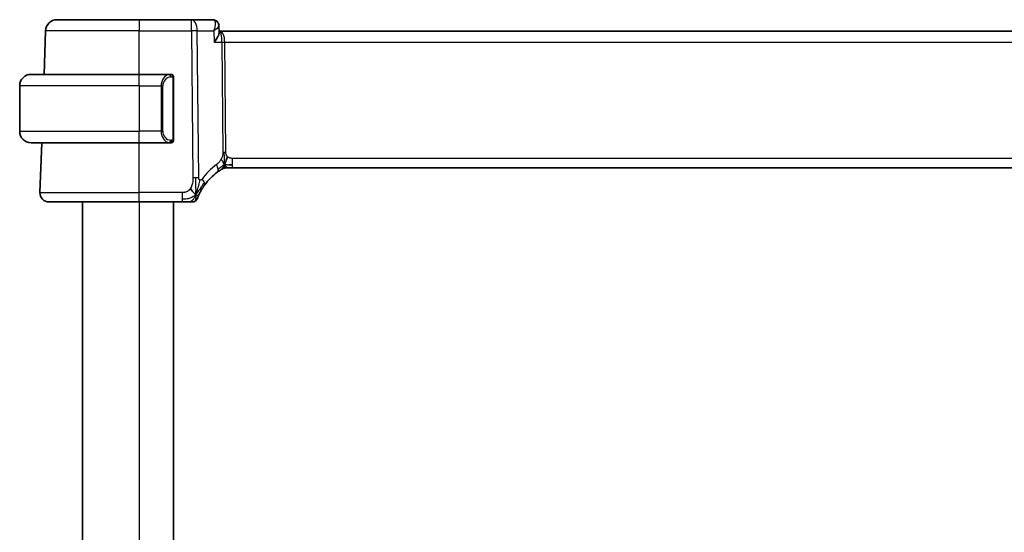
# Model space of a CAD drawing. Units: millimetres. Extents: x 22 to 2994, y 12 to 574.
# Drawn here: x 1227 to 1314, y 390 to 435 of the extents above; entities that cross this region are included whole.
import ezdxf

# ---------------------------------------------------------------- set-up
doc = ezdxf.new("R2010")
doc.units = ezdxf.units.MM
doc.header["$LTSCALE"] = 1.5
doc.layers.add('Visible (ISO)', color=7, linetype='Continuous', lineweight=35)
doc.layers.add('Visible Narrow (ISO)', color=7, linetype='Continuous', lineweight=25)

msp = doc.modelspace()

# ---------------------------------------------------------------- linework, layer by layer
at = {"layer": 'Visible (ISO)'}
for p, q in [((1230.6498, 435.2391), (1237.8754, 435.2391)), ((1242.4531, 435.2391), (1237.8754, 435.2391)), ((1244.3201, 435.2391), (1242.4531, 435.2391)), ((1229.5165, 430.4391), (1229.6504, 434.274)), ((1244.872, 434.6879), (1244.8954, 434.1144)), ((1244.9628, 434.2391), (1244.8903, 434.2391)), ((1325.7879, 434.2391), (1244.9628, 434.2391)), ((1228.3754, 430.4391), (1237.8754, 430.4391)), ((1240.5789, 430.4391), (1237.8754, 430.4391)), ((1240.8754, 424.8134), (1240.8754, 430.0649)), ((1227.3754, 429.4391), (1227.3754, 425.4391)), ((1237.8754, 424.4391), (1228.3754, 424.4391)), ((1229.1543, 420.0671), (1229.307, 424.4391)), ((1237.8754, 424.4391), (1240.5813, 424.4391)), ((1245.6988, 422.2391), (1245.5524, 422.2391)), ((1246.0523, 422.2391), (1245.6988, 422.2391)), ((1246.0523, 422.2391), (1324.6984, 422.2391)), ((1237.8754, 419.2391), (1229.9538, 419.2391)), ((1232.8754, 419.2391), (1232.8754, 361.2391)), ((1237.8754, 419.2391), (1241.6313, 419.2391)), ((1240.8754, 419.2391), (1240.8754, 361.2391))]:
    msp.add_line(p, q, dxfattribs=at)
for centre, radius, start, end in [((1230.6498, 434.2391), 1, 90, 178), ((1228.3754, 429.4391), 1, 90, 180), ((1240.6754, 430.2391), 0.2, 45, 90), ((1240.6754, 430.2391), 0.2, 0, 45), ((1228.3754, 425.4391), 1, 180, 270), ((1240.6754, 424.6391), 0.2, 270, 315), ((1240.6754, 424.6391), 0.2, 315, 0), ((1247.6668, 417.8102), 5, 126.253953, 144.066945), ((1245.5524, 421.4391), 0.8, 105.11401, 120.22802), ((1245.5524, 421.4391), 0.8, 90, 105.11401), ((1229.9538, 420.0391), 0.8, 178, 270), ((1242.5162, 419.7391), 0.5, 270, 304.73454), ((1242.5162, 419.7391), 0.5, 304.73454, 339.469079)]:
    msp.add_arc(centre, radius, start, end, dxfattribs=at)
for points, knots in [([(1244.3201, 435.2391), (1244.3779, 435.2391), (1244.4368, 435.2292), (1244.5473, 435.1918), (1244.6003, 435.1637), (1244.6587, 435.1205), (1244.6707, 435.1109), (1244.6822, 435.1009)], [0, 0, 0, 0, 0.018042689, 0.018042689, 0.036277543, 0.036277543, 0.041203913, 0.041203913, 0.041203913, 0.041203913]), ([(1244.6685, 435.1056), (1244.718, 435.0637), (1244.7612, 435.0128), (1244.8271, 434.902), (1244.8505, 434.8406), (1244.868, 434.7518), (1244.8712, 434.724), (1244.8723, 434.6966)], [0, 0, 0, 0, 0.019912256, 0.019912256, 0.03969984, 0.03969984, 0.048656595, 0.048656595, 0.048656595, 0.048656595]), ([(1244.6822, 435.1009), (1244.7304, 435.059), (1244.7718, 435.0079), (1244.8331, 434.8968), (1244.8542, 434.8362), (1244.8688, 434.7503), (1244.8714, 434.7251), (1244.8722, 434.7002)], [0.000025819, 0.000025819, 0.000025819, 0.000025819, 0.020137449, 0.020137449, 0.03945197, 0.03945197, 0.047384411, 0.047384411, 0.047384411, 0.047384411]), ([(1244.4072, 434.2816), (1244.4069, 434.281), (1244.4067, 434.2804), (1244.4057, 434.2778), (1244.4049, 434.2759), (1244.4041, 434.274)], [0.08000374557, 0.08000374557, 0.08000374557, 0.08000374557, 0.08013600695, 0.08013600695, 0.08053526728, 0.08053526728, 0.08053526728, 0.08053526728]), ([(1244.4041, 434.274), (1244.4057, 434.275), (1244.4073, 434.276), (1244.4094, 434.2773), (1244.41, 434.2776), (1244.4105, 434.2779)], [-0.08053526728, -0.08053526728, -0.08053526728, -0.08053526728, -0.08013600695, -0.08013600695, -0.08000484553, -0.08000484553, -0.08000484553, -0.08000484553]), ([(1244.4448, 433.274), (1244.4457, 433.2752), (1244.4466, 433.2763), (1244.5254, 433.3747), (1244.5972, 433.4714), (1244.7215, 433.6569), (1244.7753, 433.7472), (1244.8635, 433.9304), (1244.8849, 434.0053), (1244.895, 434.0796), (1244.896, 434.0977), (1244.8954, 434.1144)], [-0.00046555, -0.00046555, -0.00046555, -0.00046555, 0, 0, 0.04041698, 0.04041698, 0.08058891, 0.08058891, 0.12830259, 0.12830259, 0.14485233, 0.14485233, 0.14485233, 0.14485233]), ([(1240.608, 430.4391), (1240.6026, 430.4391), (1240.5976, 430.4391), (1240.5933, 430.4391), (1240.5882, 430.4391), (1240.584, 430.4392), (1240.5813, 430.4391)], [0.74172688, 0.74172688, 0.74172688, 0.74172688, 0.86054632, 0.86054632, 0.86054632, 1, 1, 1, 1]), ([(1240.6754, 430.4391), (1240.6749, 430.4391), (1240.6743, 430.4391), (1240.6711, 430.4391), (1240.6691, 430.4391), (1240.6664, 430.4391), (1240.6631, 430.4391), (1240.6602, 430.4391), (1240.6569, 430.4391), (1240.6529, 430.4391), (1240.6491, 430.4391), (1240.6448, 430.4391), (1240.6399, 430.4391), (1240.6351, 430.4391), (1240.6298, 430.4391), (1240.6245, 430.4391), (1240.6188, 430.4391), (1240.6132, 430.4391), (1240.608, 430.4391)], [0, 0, 0, 0, 0.19035453, 0.19035453, 0.19035453, 0.31386322, 0.31386322, 0.31386322, 0.42140608, 0.42140608, 0.42140608, 0.52396797, 0.52396797, 0.52396797, 0.62813475, 0.62813475, 0.62813475, 0.74172688, 0.74172688, 0.74172688, 0.74172688]), ([(1240.8754, 430.1928), (1240.8754, 430.1987), (1240.8754, 430.2042), (1240.8754, 430.2091), (1240.8754, 430.214), (1240.8754, 430.2184), (1240.8754, 430.2221), (1240.8754, 430.2258), (1240.8754, 430.2288), (1240.8754, 430.2312), (1240.8754, 430.2336), (1240.8754, 430.2353), (1240.8754, 430.2365), (1240.8754, 430.2368), (1240.8754, 430.2371), (1240.8754, 430.2373), (1240.8754, 430.238), (1240.8754, 430.2385), (1240.8754, 430.2388), (1240.8754, 430.2391), (1240.8754, 430.2391), (1240.8754, 430.2391)], [0.5, 0.5, 0.5, 0.5, 0.58502424, 0.58502424, 0.58502424, 0.66947181, 0.66947181, 0.66947181, 0.75324782, 0.75324782, 0.75324782, 0.83626522, 0.83626522, 0.83626522, 0.85443497, 0.85443497, 0.85443497, 0.91835525, 0.91835525, 0.91835525, 1, 1, 1, 1]), ([(1240.8754, 430.0649), (1240.8754, 430.0707), (1240.8754, 430.0765), (1240.8754, 430.0826), (1240.8754, 430.0885), (1240.8754, 430.0947), (1240.8754, 430.1011), (1240.8754, 430.1074), (1240.8754, 430.114), (1240.8754, 430.1205), (1240.8754, 430.1271), (1240.8754, 430.1337), (1240.8754, 430.1401), (1240.8754, 430.1466), (1240.8754, 430.153), (1240.8754, 430.1591), (1240.8754, 430.1653), (1240.8754, 430.1712), (1240.8754, 430.1768), (1240.8754, 430.1825), (1240.8754, 430.1879), (1240.8754, 430.1928)], [0, 0, 0, 0, 0.07187067, 0.07187067, 0.07187067, 0.14250295, 0.14250295, 0.14250295, 0.21256871, 0.21256871, 0.21256871, 0.28268769, 0.28268769, 0.28268769, 0.35348445, 0.35348445, 0.35348445, 0.42564648, 0.42564648, 0.42564648, 0.5, 0.5, 0.5, 0.5]), ([(1240.5813, 424.4392), (1240.5828, 424.4391), (1240.5848, 424.4391), (1240.5872, 424.4391), (1240.5926, 424.4391), (1240.5998, 424.4391), (1240.608, 424.4391)], [0.00000016, 0.00000016, 0.00000016, 0.00000016, 0.07789573, 0.07789573, 0.07789573, 0.25827312, 0.25827312, 0.25827312, 0.25827312]), ([(1240.608, 424.4391), (1240.6142, 424.4391), (1240.621, 424.4391), (1240.6277, 424.4391), (1240.6339, 424.4391), (1240.6401, 424.4391), (1240.6455, 424.4391), (1240.6509, 424.4391), (1240.6555, 424.4391), (1240.6593, 424.4391), (1240.6636, 424.4391), (1240.667, 424.4391), (1240.6697, 424.4391), (1240.6739, 424.4391), (1240.6748, 424.4391), (1240.6754, 424.4391)], [0.25827312, 0.25827312, 0.25827312, 0.25827312, 0.39314391, 0.39314391, 0.39314391, 0.51690147, 0.51690147, 0.51690147, 0.64201572, 0.64201572, 0.64201572, 0.78266988, 0.78266988, 0.78266988, 1, 1, 1, 1]), ([(1240.8754, 424.6851), (1240.8754, 424.6969), (1240.8754, 424.7109), (1240.8754, 424.7256), (1240.8754, 424.74), (1240.8754, 424.7552), (1240.8754, 424.7703), (1240.8754, 424.7721), (1240.8754, 424.7738), (1240.8754, 424.7756), (1240.8754, 424.7887), (1240.8754, 424.8014), (1240.8754, 424.8134)], [0.5, 0.5, 0.5, 0.5, 0.6699894, 0.6699894, 0.6699894, 0.83656608, 0.83656608, 0.83656608, 0.85622576, 0.85622576, 0.85622576, 1, 1, 1, 1]), ([(1240.8754, 424.6391), (1240.8754, 424.6391), (1240.8754, 424.6392), (1240.8754, 424.6398), (1240.8754, 424.6404), (1240.8754, 424.6416), (1240.8754, 424.6436), (1240.8754, 424.6456), (1240.8754, 424.6485), (1240.8754, 424.6522), (1240.8754, 424.656), (1240.8754, 424.6606), (1240.8754, 424.666), (1240.8754, 424.6717), (1240.8754, 424.6781), (1240.8754, 424.6851)], [0, 0, 0, 0, 0.10026775, 0.10026775, 0.10026775, 0.19847065, 0.19847065, 0.19847065, 0.29651622, 0.29651622, 0.29651622, 0.39628078, 0.39628078, 0.39628078, 0.5, 0.5, 0.5, 0.5]), ([(1244.71, 421.8422), (1244.7275, 421.855), (1244.746, 421.8685), (1244.7675, 421.8838), (1244.789, 421.8991), (1244.8135, 421.9162), (1244.8372, 421.9325), (1244.8608, 421.9487), (1244.8835, 421.964), (1244.9063, 421.9791), (1244.9297, 421.9946), (1244.9531, 422.0098), (1244.9759, 422.0243), (1244.9974, 422.038), (1245.0175, 422.0507), (1245.0355, 422.0618)], [0, 0, 0, 0, 0.10004935, 0.10004935, 0.10004935, 0.20016839, 0.20016839, 0.20016839, 0.3001468, 0.3001468, 0.3001468, 0.40288586, 0.40288586, 0.40288586, 0.5, 0.5, 0.5, 0.5]), ([(1245.0355, 422.0618), (1245.0539, 422.0732), (1245.0693, 422.0826), (1245.0831, 422.0909), (1245.0969, 422.0993), (1245.1091, 422.1065), (1245.1186, 422.1121), (1245.128, 422.1177), (1245.1346, 422.1216), (1245.1393, 422.1243), (1245.1439, 422.127), (1245.1465, 422.1286), (1245.148, 422.1294), (1245.1494, 422.1302), (1245.1495, 422.1303), (1245.1496, 422.1304)], [0.5, 0.5, 0.5, 0.5, 0.59969341, 0.59969341, 0.59969341, 0.7001848, 0.7001848, 0.7001848, 0.8005944, 0.8005944, 0.8005944, 0.90017066, 0.90017066, 0.90017066, 1, 1, 1, 1]), ([(1245.5524, 422.2391), (1245.4785, 422.2391), (1245.4038, 422.2284), (1245.2727, 422.191), (1245.2141, 422.1667), (1245.1598, 422.1362)], [0, 0, 0, 0, 0.022181649, 0.022181649, 0.040924324, 0.040924324, 0.040924324, 0.040924324]), ([(1243.1349, 419.9224), (1243.1551, 419.9658), (1243.1774, 420.0121), (1243.2015, 420.0599), (1243.2254, 420.1073), (1243.2511, 420.1563), (1243.2778, 420.2053), (1243.3045, 420.2542), (1243.3322, 420.303), (1243.3605, 420.3509), (1243.3887, 420.3988), (1243.4175, 420.4458), (1243.4463, 420.491), (1243.4622, 420.5162), (1243.4782, 420.5408), (1243.4941, 420.5649), (1243.507, 420.5844), (1243.5198, 420.6035), (1243.5326, 420.6223), (1243.5612, 420.6645), (1243.5897, 420.7049), (1243.6183, 420.7444)], [0.5, 0.5, 0.5, 0.5, 0.58387474, 0.58387474, 0.58387474, 0.66716707, 0.66716707, 0.66716707, 0.75018772, 0.75018772, 0.75018772, 0.83323741, 0.83323741, 0.83323741, 0.87935556, 0.87935556, 0.87935556, 0.91657186, 0.91657186, 0.91657186, 1, 1, 1, 1]), ([(1241.6313, 419.2391), (1241.6733, 419.2391), (1241.7163, 419.2391), (1241.7609, 419.2391), (1241.8056, 419.2391), (1241.8521, 419.2391), (1241.8981, 419.2391), (1241.9441, 419.2391), (1241.9897, 419.2391), (1242.0349, 419.2391), (1242.08, 419.2391), (1242.1248, 419.2391), (1242.1667, 419.2391), (1242.2087, 419.2391), (1242.248, 419.2391), (1242.2839, 419.2391)], [0, 0, 0, 0, 0.10000001, 0.10000001, 0.10000001, 0.20000098, 0.20000098, 0.20000098, 0.30000145, 0.30000145, 0.30000145, 0.4, 0.4, 0.4, 0.5, 0.5, 0.5, 0.5]), ([(1242.2839, 419.2391), (1242.3137, 419.2391), (1242.3414, 419.2391), (1242.3661, 419.2391), (1242.3908, 419.2391), (1242.4125, 419.2391), (1242.431, 419.2391), (1242.4493, 419.2391), (1242.4644, 419.2391), (1242.4763, 419.2391), (1242.4882, 419.2391), (1242.4969, 419.2391), (1242.5031, 419.2391), (1242.5092, 419.2391), (1242.5127, 419.2391), (1242.5144, 419.2391), (1242.5153, 419.2391), (1242.5158, 419.2391), (1242.516, 419.2391), (1242.5162, 419.2391), (1242.5162, 419.2391), (1242.5162, 419.2391)], [0.5, 0.5, 0.5, 0.5, 0.58342707, 0.58342707, 0.58342707, 0.66674246, 0.66674246, 0.66674246, 0.75000919, 0.75000919, 0.75000919, 0.83328994, 0.83328994, 0.83328994, 0.91664749, 0.91664749, 0.91664749, 0.96135155, 0.96135155, 0.96135155, 1, 1, 1, 1]), ([(1242.9844, 419.5638), (1242.9844, 419.5638), (1242.9845, 419.5638), (1242.9855, 419.5667), (1242.9866, 419.5696), (1242.9887, 419.5753), (1242.9926, 419.5853), (1242.9964, 419.5954), (1243.0019, 419.6098), (1243.0094, 419.629), (1243.0169, 419.6482), (1243.0264, 419.6722), (1243.0381, 419.701), (1243.0499, 419.7298), (1243.0639, 419.7633), (1243.08, 419.8005), (1243.0813, 419.8035), (1243.0826, 419.8065), (1243.084, 419.8095), (1243.0992, 419.8445), (1243.1163, 419.8824), (1243.1349, 419.9224)], [0, 0, 0, 0, 0.08325971, 0.08325971, 0.08325971, 0.16651908, 0.16651908, 0.16651908, 0.24977862, 0.24977862, 0.24977862, 0.33303887, 0.33303887, 0.33303887, 0.41630033, 0.41630033, 0.41630033, 0.42296644, 0.42296644, 0.42296644, 0.5, 0.5, 0.5, 0.5])]:
    msp.add_open_spline(points, degree=3, knots=knots, dxfattribs=at)
for points in [[(1245.3586, 422.5159), (1245.3817, 422.5635), (1245.4263, 422.6618), (1245.5025, 422.8853), (1245.582, 423.0975), (1245.6293, 423.2064)], [(1245.7534, 422.4962), (1245.8362, 422.488), (1245.9367, 422.4834), (1246.0523, 422.4834)], [(1242.8463, 419.8965), (1242.8106, 419.916), (1242.734, 419.9648), (1242.5907, 420.0885), (1242.4461, 420.2998), (1242.3584, 420.4285)], [(1242.8463, 419.8965), (1242.8729, 419.9601), (1242.8978, 420.0257), (1242.9234, 420.1014)]]:
    msp.add_open_spline(points, degree=3, dxfattribs=at)
at = {"layer": 'Visible Narrow (ISO)'}
for p, q in [((1237.8754, 435.2391), (1237.8754, 434.274)), ((1242.4531, 434.274), (1242.4531, 435.2391)), ((1237.8754, 434.274), (1229.6504, 434.274)), ((1237.8754, 434.274), (1242.4531, 434.274)), ((1237.8754, 430.4391), (1237.8754, 434.274)), ((1242.4531, 434.274), (1242.578, 421.3601)), ((1243.0922, 421.3601), (1242.9673, 434.274)), ((1242.9673, 434.274), (1244.4041, 434.274)), ((1244.4041, 434.274), (1244.4448, 433.274)), ((1244.5337, 434.7566), (1244.5338, 434.7566)), ((1244.4448, 433.274), (1245.1209, 433.274)), ((1245.1209, 433.274), (1245.2145, 423.6045)), ((1245.3181, 433.7566), (1245.3183, 433.7566)), ((1245.4716, 423.6045), (1245.378, 433.274)), ((1245.378, 433.274), (1325.3727, 433.274)), ((1237.8754, 429.4391), (1237.8754, 430.4391)), ((1240.8168, 430.0649), (1240.8601, 430.0649)), ((1240.8168, 430.0649), (1240.8168, 424.8134)), ((1240.8601, 430.0649), (1240.8754, 430.0649)), ((1237.8754, 429.4391), (1227.3754, 429.4391)), ((1237.8754, 429.4391), (1239.7925, 429.4391)), ((1237.8754, 429.4391), (1237.8754, 425.4391)), ((1239.7925, 429.4391), (1239.934, 429.4391)), ((1239.7925, 429.4391), (1239.7925, 425.4391)), ((1239.934, 425.4391), (1239.934, 429.4391)), ((1227.3754, 425.4391), (1237.8754, 425.4391)), ((1239.7925, 425.4391), (1237.8754, 425.4391)), ((1237.8754, 424.4391), (1237.8754, 425.4391)), ((1239.7925, 425.4391), (1239.934, 425.4391)), ((1237.8754, 420.0671), (1237.8754, 424.4391)), ((1240.8601, 424.8134), (1240.8168, 424.8134)), ((1240.8754, 424.8134), (1240.8601, 424.8134)), ((1246.0523, 422.4834), (1246.0523, 423.0671)), ((1324.6984, 423.0671), (1246.0523, 423.0671)), ((1246.0523, 422.2391), (1246.0523, 422.4834)), ((1229.1543, 420.0671), (1237.8754, 420.0671)), ((1237.8754, 419.2391), (1237.8754, 420.0671)), ((1241.6313, 420.0671), (1237.8754, 420.0671)), ((1237.8754, 419.2391), (1237.8754, 361.2391)), ((1241.6313, 420.0671), (1241.6313, 419.4834)), ((1241.6313, 419.4834), (1241.6313, 419.2391))]:
    msp.add_line(p, q, dxfattribs=at)
for centre, radius, start, end in [((1240.734, 429.4391), 0.8, 97.635382, 180), ((1240.734, 425.4391), 0.8, 180, 262.364618), ((1248.0782, 417.8381), 5.8, 126.253953, 144.066945)]:
    msp.add_arc(centre, radius, start, end, dxfattribs=at)
for centre, major_axis, ratio, start_param, end_param in [((1242.4531, 434.2391), (0, 1), 0.5144958, 4.7472956, 6.2831853), ((1244.339, 434.2203), (-0.0224, 1.0188), 0.3896567, 6.0370232, 6.274584), ((1244.353, 434.7248), (0.3281, 0.3773), 0.9367425, 0.0254196, 0.6211368), ((1244.3201, 434.7391), (0, 0.5), 0.9649474, 5.7823086, 5.8106494), ((1244.353, 434.7248), (0.3281, 0.3773), 0.9367425, 5.9669959, 6.2794446), ((1242.4531, 434.2391), (-1, -0.0097), 0.0348979, 4.1719694, 4.7120514), ((1244.9628, 433.2391), (0, 1), 0.4154759, 4.7472956, 6.2831853), ((1244.9628, 433.2391), (0, -1), 0.1582281, 1.6057029, 3.1415927), ((1245.378, 433.2915), (0.5, 0.0048), 0.0348979, 4.1719694, 4.7120514), ((1240.5925, 429.4391), (0, -1), 0.8, 3.2748552, 4.712389), ((1240.4862, 430.232), (-0.0266, 0.1982), 0.7039511, 5.3566507, 6.0950034), ((1240.4862, 430.232), (-0.0266, 0.1982), 0.7039511, 4.618298, 5.3566507), ((1240.5925, 425.4391), (0, -1), 0.8, 4.712389, 6.1499228), ((1240.4862, 424.6462), (-0.0266, -0.1982), 0.7039511, 0.1881819, 0.9265346), ((1240.4862, 424.6462), (0.0266, 0.1982), 0.7039511, 4.0681273, 4.8064799), ((1245.4716, 423.6219), (0.5, 0.0048), 0.0348979, 4.1719694, 4.4420104), ((1245.4716, 423.6219), (0.5, 0.0048), 0.0348979, 4.4420104, 4.7120514), ((1244.2369, 422.4874), (-0.4731, 0.6451), 0.4528574, 3.7872141, 4.4328355), ((1244.2369, 422.4874), (0.4731, -0.6451), 0.4528574, 0, 0.6456214), ((1242.578, 421.3252), (1, 0.0097), 0.0348979, 1.3004178, 1.5704588), ((1242.578, 421.3252), (1, 0.0097), 0.0348979, 1.0303767, 1.3004178), ((1242.9706, 421.2139), (0.6478, -0.4695), 0.3593554, 0.581899, 1.163798), ((1242.9706, 421.2139), (0.6478, -0.4695), 0.3593554, 0, 0.581899)]:
    msp.add_ellipse(centre, major_axis=major_axis, ratio=ratio, start_param=start_param, end_param=end_param, dxfattribs=at)
for points, knots in [([(1244.4141, 435.2105), (1244.454, 435.186), (1244.5142, 435.1074), (1244.5684, 434.8175), (1244.4975, 434.5102), (1244.4072, 434.2816)], [0, 0, 0, 0, 0.016027201, 0.032054403, 0.080003746, 0.080003746, 0.080003746, 0.080003746]), ([(1244.4105, 434.2779), (1244.6009, 434.3952), (1244.8078, 434.5511), (1244.8718, 434.6686), (1244.8724, 434.6942), (1244.8723, 434.6966)], [-0.080004846, -0.080004846, -0.080004846, -0.080004846, -0.032054403, -0.016027201, -0.014297102, -0.014297102, -0.014297102, -0.014297102]), ([(1240.5813, 430.4391), (1240.5805, 430.4391), (1240.5792, 430.4391), (1240.5773, 430.4391), (1240.5734, 430.4391), (1240.5672, 430.439), (1240.5599, 430.4386), (1240.5544, 430.4384), (1240.5484, 430.438), (1240.5421, 430.4375), (1240.5362, 430.437), (1240.53, 430.4363), (1240.5239, 430.4357), (1240.5172, 430.4349), (1240.5108, 430.4341), (1240.5052, 430.4333), (1240.496, 430.4319), (1240.4888, 430.4307), (1240.4862, 430.4303)], [0.00000014, 0.00000014, 0.00000014, 0.00000014, 0.09424462, 0.09424462, 0.09424462, 0.29608497, 0.29608497, 0.29608497, 0.44613462, 0.44613462, 0.44613462, 0.58843853, 0.58843853, 0.58843853, 0.74422937, 0.74422937, 0.74422937, 1, 1, 1, 1]), ([(1240.6277, 430.232), (1240.6333, 430.2328), (1240.639, 430.2335), (1240.6449, 430.2341), (1240.6509, 430.2346), (1240.6571, 430.2349), (1240.6637, 430.2348), (1240.6702, 430.2348), (1240.6771, 430.2344), (1240.6841, 430.2336), (1240.6911, 430.2327), (1240.6982, 430.2315), (1240.7052, 430.2299), (1240.7123, 430.2283), (1240.7193, 430.2262), (1240.726, 430.2237), (1240.7327, 430.2212), (1240.7392, 430.2183), (1240.7454, 430.2149), (1240.7516, 430.2115), (1240.7576, 430.2076), (1240.7632, 430.2032)], [0, 0, 0, 0, 0.071275, 0.071275, 0.071275, 0.14246065, 0.14246065, 0.14246065, 0.21364074, 0.21364074, 0.21364074, 0.28489899, 0.28489899, 0.28489899, 0.35632005, 0.35632005, 0.35632005, 0.42799051, 0.42799051, 0.42799051, 0.5, 0.5, 0.5, 0.5]), ([(1240.7632, 430.2032), (1240.7688, 430.1989), (1240.7742, 430.194), (1240.7793, 430.1887), (1240.7842, 430.1835), (1240.7888, 430.1778), (1240.7929, 430.1718), (1240.797, 430.1658), (1240.8006, 430.1594), (1240.8036, 430.1529), (1240.8065, 430.1462), (1240.8089, 430.1394), (1240.8108, 430.1326), (1240.8125, 430.1263), (1240.8137, 430.1201), (1240.8146, 430.1135), (1240.8156, 430.1056), (1240.8163, 430.097), (1240.8165, 430.0884), (1240.8168, 430.0806), (1240.8168, 430.0729), (1240.8168, 430.0649)], [0.5, 0.5, 0.5, 0.5, 0.57172447, 0.57172447, 0.57172447, 0.6426242, 0.6426242, 0.6426242, 0.71336021, 0.71336021, 0.71336021, 0.78457822, 0.78457822, 0.78457822, 0.85049403, 0.85049403, 0.85049403, 0.92879556, 0.92879556, 0.92879556, 1, 1, 1, 1]), ([(1240.4862, 424.448), (1240.4895, 424.4474), (1240.5, 424.4457), (1240.5127, 424.444), (1240.5208, 424.4429), (1240.5299, 424.4419), (1240.5386, 424.4411), (1240.5476, 424.4403), (1240.5562, 424.4398), (1240.5634, 424.4395), (1240.5724, 424.4392), (1240.579, 424.4392), (1240.5813, 424.4392)], [0, 0, 0, 0, 0.3215828, 0.3215828, 0.3215828, 0.5255123, 0.5255123, 0.5255123, 0.7373622, 0.7373622, 0.7373622, 1, 1, 1, 1]), ([(1240.7637, 424.6751), (1240.7557, 424.669), (1240.7471, 424.6638), (1240.7378, 424.6594), (1240.7287, 424.6551), (1240.719, 424.6516), (1240.7088, 424.649), (1240.6993, 424.6465), (1240.6897, 424.6449), (1240.6803, 424.6441), (1240.6708, 424.6433), (1240.6616, 424.6432), (1240.6528, 424.6437), (1240.644, 424.6442), (1240.6356, 424.6452), (1240.6277, 424.6462)], [0.5, 0.5, 0.5, 0.5, 0.60524772, 0.60524772, 0.60524772, 0.707891, 0.707891, 0.707891, 0.80414857, 0.80414857, 0.80414857, 0.90207429, 0.90207429, 0.90207429, 1, 1, 1, 1]), ([(1240.8168, 424.8134), (1240.8168, 424.7953), (1240.8167, 424.7767), (1240.8138, 424.7593), (1240.811, 424.7422), (1240.8054, 424.7264), (1240.7971, 424.7124), (1240.7882, 424.6974), (1240.7763, 424.6846), (1240.7637, 424.6751)], [0, 0, 0, 0, 0.16464555, 0.16464555, 0.16464555, 0.3268563, 0.3268563, 0.3268563, 0.5, 0.5, 0.5, 0.5]), ([(1245.2145, 423.6045), (1245.2147, 423.5778), (1245.2147, 423.5486), (1245.2128, 423.5136), (1245.2108, 423.4785), (1245.2071, 423.4376), (1245.2007, 423.3966), (1245.1943, 423.3556), (1245.1852, 423.3145), (1245.1719, 423.269), (1245.1605, 423.2295), (1245.1458, 423.1866), (1245.1294, 423.1444), (1245.1269, 423.138), (1245.1244, 423.1316), (1245.1218, 423.1252), (1245.1025, 423.0775), (1245.0809, 423.0307), (1245.0566, 422.986)], [0, 0, 0, 0, 0.10043595, 0.10043595, 0.10043595, 0.20091172, 0.20091172, 0.20091172, 0.30131259, 0.30131259, 0.30131259, 0.38827689, 0.38827689, 0.38827689, 0.4014898, 0.4014898, 0.4014898, 0.5, 0.5, 0.5, 0.5]), ([(1245.6293, 423.2064), (1245.6082, 423.2253), (1245.5887, 423.2459), (1245.5712, 423.2683), (1245.5691, 423.271), (1245.5669, 423.2738), (1245.5648, 423.2766), (1245.5461, 423.3018), (1245.5302, 423.3288), (1245.5172, 423.3563), (1245.5044, 423.3838), (1245.4945, 423.4118), (1245.4876, 423.4399), (1245.4807, 423.4681), (1245.4766, 423.4963), (1245.4744, 423.5239), (1245.4722, 423.5514), (1245.4718, 423.5783), (1245.4716, 423.6045)], [0.5, 0.5, 0.5, 0.5, 0.59026173, 0.59026173, 0.59026173, 0.60139356, 0.60139356, 0.60139356, 0.7012203, 0.7012203, 0.7012203, 0.80085276, 0.80085276, 0.80085276, 0.90040746, 0.90040746, 0.90040746, 1, 1, 1, 1]), ([(1245.0566, 422.986), (1245.032, 422.9408), (1245.0039, 422.8958), (1244.9747, 422.8531), (1244.9451, 422.8097), (1244.9144, 422.7686), (1244.8851, 422.7333), (1244.8557, 422.6979), (1244.8276, 422.6682), (1244.7985, 422.6403), (1244.7695, 422.6126), (1244.7394, 422.5866), (1244.7138, 422.5657), (1244.6883, 422.5449), (1244.6674, 422.5293), (1244.6483, 422.5153)], [0.5, 0.5, 0.5, 0.5, 0.59880591, 0.59880591, 0.59880591, 0.69938949, 0.69938949, 0.69938949, 0.80039442, 0.80039442, 0.80039442, 0.90047077, 0.90047077, 0.90047077, 1, 1, 1, 1]), ([(1246.0523, 423.0671), (1246.0199, 423.0671), (1245.9859, 423.0673), (1245.9496, 423.0707), (1245.9135, 423.074), (1245.875, 423.0804), (1245.8378, 423.091), (1245.8002, 423.1016), (1245.7638, 423.1165), (1245.729, 423.1358), (1245.6932, 423.1555), (1245.659, 423.1799), (1245.6293, 423.2064)], [0, 0, 0, 0, 0.12428296, 0.12428296, 0.12428296, 0.24765205, 0.24765205, 0.24765205, 0.37214575, 0.37214575, 0.37214575, 0.5, 0.5, 0.5, 0.5]), ([(1242.578, 421.3601), (1242.5786, 421.3063), (1242.5789, 421.2505), (1242.5766, 421.1898), (1242.5743, 421.1291), (1242.5695, 421.0635), (1242.5606, 420.9982), (1242.5518, 420.933), (1242.539, 420.8681), (1242.521, 420.8021), (1242.5053, 420.7445), (1242.4857, 420.686), (1242.4629, 420.6299), (1242.4596, 420.6218), (1242.4562, 420.6137), (1242.4527, 420.6057), (1242.4254, 420.5422), (1242.394, 420.4827), (1242.3584, 420.4285)], [0, 0, 0, 0, 0.09994373, 0.09994373, 0.09994373, 0.19990114, 0.19990114, 0.19990114, 0.29983277, 0.29983277, 0.29983277, 0.38706549, 0.38706549, 0.38706549, 0.39970646, 0.39970646, 0.39970646, 0.5, 0.5, 0.5, 0.5]), ([(1242.9234, 420.1014), (1242.9365, 420.1402), (1242.9892, 420.304), (1243.0952, 420.6933), (1243.1742, 421.0331), (1243.1941, 421.1596)], [0.22036986, 0.22036986, 0.22036986, 0.22036986, 0.33333333, 0.66666667, 1, 1, 1, 1]), ([(1243.1941, 421.1596), (1243.1836, 421.164), (1243.1733, 421.1696), (1243.1632, 421.1768), (1243.1605, 421.1787), (1243.1578, 421.1808), (1243.1552, 421.1829), (1243.1433, 421.1925), (1243.1328, 421.2038), (1243.1242, 421.2167), (1243.1155, 421.2295), (1243.1087, 421.2438), (1243.1038, 421.259), (1243.0989, 421.2742), (1243.0959, 421.2902), (1243.0942, 421.3071), (1243.0926, 421.324), (1243.0924, 421.3419), (1243.0922, 421.3601)], [0.5, 0.5, 0.5, 0.5, 0.58039976, 0.58039976, 0.58039976, 0.60224241, 0.60224241, 0.60224241, 0.7016364, 0.7016364, 0.7016364, 0.80107919, 0.80107919, 0.80107919, 0.90054301, 0.90054301, 0.90054301, 1, 1, 1, 1]), ([(1243.3819, 421.2418), (1243.3737, 421.2305), (1243.3654, 421.2191), (1243.3567, 421.2085), (1243.3482, 421.1982), (1243.3393, 421.1887), (1243.3298, 421.1807), (1243.3204, 421.1727), (1243.3102, 421.1661), (1243.2995, 421.1611), (1243.2886, 421.156), (1243.277, 421.1526), (1243.2654, 421.1507), (1243.2533, 421.1488), (1243.2412, 421.1488), (1243.2295, 421.1502), (1243.2173, 421.1517), (1243.2057, 421.1549), (1243.1941, 421.1596)], [0, 0, 0, 0, 0.08220418, 0.08220418, 0.08220418, 0.16254964, 0.16254964, 0.16254964, 0.24278759, 0.24278759, 0.24278759, 0.32464516, 0.32464516, 0.32464516, 0.41023523, 0.41023523, 0.41023523, 0.5, 0.5, 0.5, 0.5]), ([(1242.3584, 420.4285), (1242.3228, 420.3743), (1242.2823, 420.324), (1242.2387, 420.28), (1242.1953, 420.2363), (1242.1489, 420.1988), (1242.1006, 420.1691), (1242.0524, 420.1394), (1242.0023, 420.1175), (1241.9505, 420.1018), (1241.9281, 420.0951), (1241.9054, 420.0895), (1241.8826, 420.0849), (1241.8524, 420.0789), (1241.822, 420.0746), (1241.7916, 420.0719), (1241.7382, 420.0671), (1241.6851, 420.0671), (1241.6313, 420.0671)], [0.5, 0.5, 0.5, 0.5, 0.60033136, 0.60033136, 0.60033136, 0.70011372, 0.70011372, 0.70011372, 0.79983403, 0.79983403, 0.79983403, 0.84287701, 0.84287701, 0.84287701, 0.8998778, 0.8998778, 0.8998778, 1, 1, 1, 1])]:
    msp.add_open_spline(points, degree=3, knots=knots, dxfattribs=at)
for points in [[(1240.8009, 430.3413), (1240.795, 430.3452), (1240.7824, 430.3522), (1240.7605, 430.3614), (1240.7334, 430.3684), (1240.7003, 430.3735), (1240.6605, 430.3756), (1240.6189, 430.3729), (1240.5947, 430.3684), (1240.5818, 430.3661)], [(1240.8009, 430.3413), (1240.7883, 430.359), (1240.7603, 430.3884), (1240.6886, 430.4269), (1240.6327, 430.4391), (1240.608, 430.4391)], [(1240.8009, 430.3413), (1240.7997, 430.3327), (1240.797, 430.3135), (1240.786, 430.263), (1240.7722, 430.222), (1240.7632, 430.2032)], [(1240.8009, 430.3413), (1240.8016, 430.3456), (1240.8027, 430.3535), (1240.8045, 430.3635), (1240.8069, 430.3719), (1240.8099, 430.3781), (1240.814, 430.381), (1240.8157, 430.3807), (1240.8168, 430.3806)], [(1240.8009, 430.3413), (1240.8063, 430.3337), (1240.8164, 430.3175), (1240.8296, 430.289), (1240.8412, 430.2544), (1240.8509, 430.2118), (1240.8576, 430.1614), (1240.8604, 430.1102), (1240.8601, 430.0806), (1240.8601, 430.0649)], [(1240.8009, 430.3413), (1240.8148, 430.3322), (1240.8383, 430.3117), (1240.8676, 430.2567), (1240.8754, 430.2124), (1240.8754, 430.1928)], [(1240.8011, 424.5369), (1240.7928, 424.5314), (1240.7748, 424.5218), (1240.7401, 424.5106), (1240.694, 424.5034), (1240.6349, 424.5029), (1240.5999, 424.5089), (1240.5818, 424.5122)], [(1240.8011, 424.5369), (1240.7884, 424.5192), (1240.7602, 424.4897), (1240.6886, 424.4514), (1240.6327, 424.4391), (1240.608, 424.4391)], [(1240.8011, 424.5369), (1240.7999, 424.5455), (1240.7972, 424.5649), (1240.7864, 424.6153), (1240.7726, 424.6563), (1240.7637, 424.6751)], [(1240.8011, 424.5369), (1240.8137, 424.5545), (1240.8348, 424.5938), (1240.8589, 424.697), (1240.8601, 424.7768), (1240.8601, 424.8134)], [(1240.8011, 424.5369), (1240.815, 424.5459), (1240.8384, 424.5664), (1240.8676, 424.6211), (1240.8754, 424.6655), (1240.8754, 424.6851)], [(1240.8011, 424.5369), (1240.8018, 424.5317), (1240.8031, 424.5224), (1240.8055, 424.5111), (1240.8085, 424.5022), (1240.813, 424.4972), (1240.8153, 424.4975), (1240.8168, 424.4977)], [(1245.3586, 422.5159), (1245.3578, 422.5499), (1245.3552, 422.625), (1245.3506, 422.7765), (1245.346, 422.9912), (1245.3398, 423.3082), (1245.3391, 423.5051), (1245.3382, 423.6038)], [(1245.3586, 422.5159), (1245.3335, 422.5485), (1245.2847, 422.6138), (1245.2063, 422.7689), (1245.1187, 422.9142), (1245.0566, 422.986)], [(1245.3586, 422.5159), (1245.3382, 422.5095), (1245.298, 422.4923), (1245.2261, 422.4445), (1245.1338, 422.3684), (1244.9855, 422.2404), (1244.8549, 422.147), (1244.7906, 422.101)], [(1245.3586, 422.5159), (1245.3355, 422.4683), (1245.2869, 422.3784), (1245.1979, 422.216), (1245.1017, 422.1028), (1245.0355, 422.0618)], [(1245.3586, 422.5159), (1245.3595, 422.4819), (1245.3603, 422.421), (1245.3591, 422.3436), (1245.3561, 422.2755), (1245.3491, 422.2173), (1245.3459, 422.2138), (1245.3438, 422.2115)], [(1245.3586, 422.5159), (1245.3842, 422.5238), (1245.4369, 422.5322), (1245.5404, 422.5282), (1245.6706, 422.5044), (1245.7534, 422.4962)], [(1245.3586, 422.5159), (1245.3837, 422.4833), (1245.4343, 422.4223), (1245.5376, 422.3033), (1245.6413, 422.2391), (1245.6988, 422.2391)], [(1242.8463, 419.8965), (1242.8482, 419.9456), (1242.8511, 420.0499), (1242.8537, 420.2505), (1242.8527, 420.5304), (1242.8482, 420.9587), (1242.8461, 421.2229), (1242.8448, 421.3614)], [(1242.8463, 419.8965), (1242.8732, 419.9236), (1242.9248, 419.9806), (1243.0068, 420.0848), (1243.1059, 420.2231), (1243.2403, 420.4196), (1243.4212, 420.69), (1243.5362, 420.8581), (1243.6044, 420.9496)], [(1242.8463, 419.8965), (1242.8141, 419.8639), (1242.7471, 419.8026), (1242.6151, 419.7087), (1242.4207, 419.6051), (1242.0787, 419.4924), (1241.7935, 419.4834), (1241.6313, 419.4834)], [(1242.8463, 419.8965), (1242.8062, 419.8001), (1242.7232, 419.6305), (1242.541, 419.3684), (1242.371, 419.2391), (1242.2839, 419.2391)], [(1242.8463, 419.8965), (1242.8448, 419.8555), (1242.8413, 419.778), (1242.8341, 419.6661), (1242.8245, 419.552), (1242.8117, 419.4333), (1242.8018, 419.3326), (1242.8013, 419.33), (1242.8011, 419.3282)], [(1242.8463, 419.8965), (1242.8821, 419.8769), (1242.9497, 419.8497), (1243.0357, 419.8056), (1243.1066, 419.8617), (1243.1349, 419.9224)]]:
    msp.add_open_spline(points, degree=3, dxfattribs=at)

doc.saveas('drawing.dxf')
